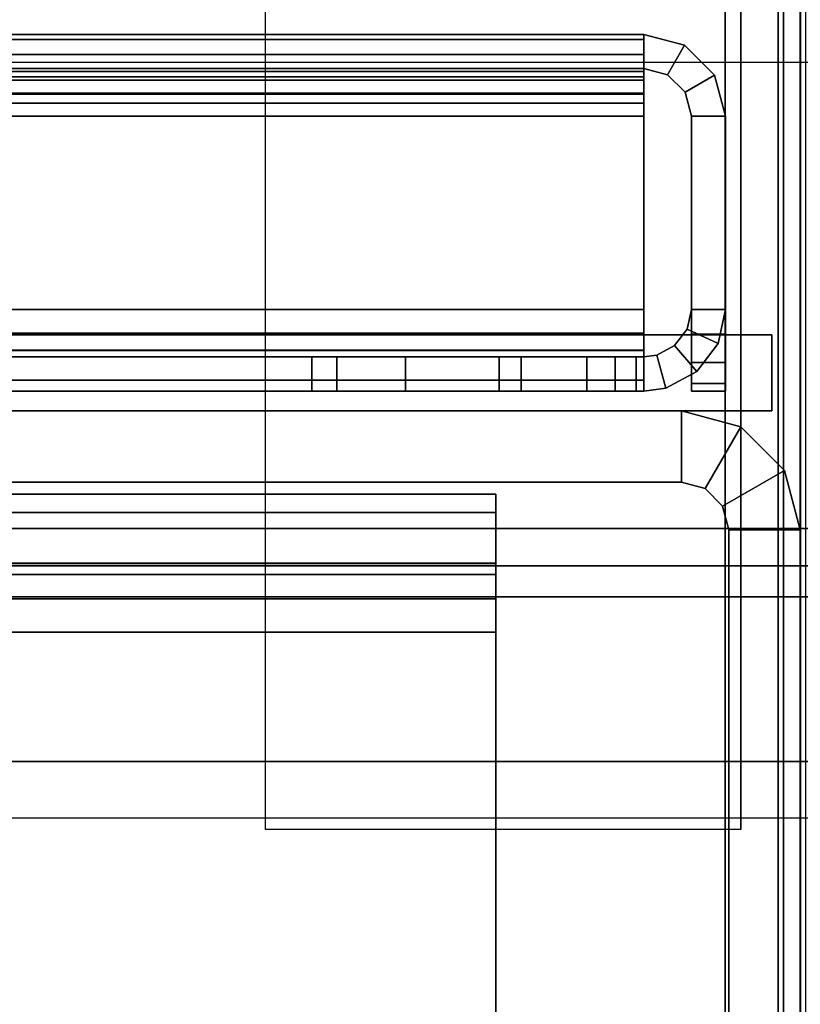
# Model space of a CAD drawing. Units: inches. Extents: x -2 to 303, y -6 to 168.
# Drawn here: x 35 to 36, y 10 to 11 of the extents above; entities that cross this region are included whole.
import ezdxf

# ---------------------------------------------------------------- set-up
doc = ezdxf.new("R2010")
doc.units = ezdxf.units.IN
doc.header["$MEASUREMENT"] = 0
for name, color, linetype in [('ELEC', 1, 'Continuous'), ('FRAME', 7, 'Continuous'), ('FRAME-CONNECTOR', 7, 'Continuous'), ('FRAME-LIGHTSEAL', 7, 'Continuous'), ('TILE', 3, 'Continuous'), ('TILE-STEEL', 3, 'Continuous'), ('WKSURF', 6, 'Continuous'), ('WKSURF-EDGE', 6, 'Continuous'), ('WKSURF-SUPPORT', 6, 'Continuous'), ('WKSURF-TOP', 6, 'Continuous')]:
    doc.layers.add(name, color=color, linetype=linetype)

# ---------------------------------------------------------------- blocks, each defined once
blk = doc.blocks.new('MHQ110_4203_0T')
at = {"layer": 'FRAME', "extrusion": (0, 0, -1)}
blk.add_point((0, -8), dxfattribs=at)
at = {"layer": 'FRAME'}
for points in [[(0, -7.875, 27.88), (0.075, -7.875, 27.88), (0.075, -6.125, 27.88), (0, -6.125, 27.88)], [(0, -6.125, 5.72), (0, -7.875, 5.72), (0, -7.875, 27.88), (0, -6.125, 27.88)], [(0, -6.125, 5.72), (0.075, -6.125, 5.72), (0.075, -7.875, 5.72), (0, -7.875, 5.72)], [(0, -7.875, 27.88), (0.075, -7.875, 27.88), (0.075, -6.125, 27.88), (0, -6.125, 27.88)], [(0.075, -6.125, 5.72), (0.075, -7.875, 5.72), (0.075, -7.875, 27.88), (0.075, -6.125, 27.88)], [(23.68, -6.2325, 5.675), (23.68, -7.7675, 5.675), (0.32, -7.7675, 5.675), (0.32, -6.2325, 5.675)], [(0.32, -7.7675, 5.675), (0.32, -7.7675, 5.6), (0.32, -6.2325, 5.6), (0.32, -6.2325, 5.675)], [(0.32, -6.2325, 5.6), (23.68, -6.2325, 5.6), (23.68, -7.7675, 5.6), (0.32, -7.7675, 5.6)], [(0.32, -6.2325, 6.901), (0.32, -7.7675, 6.901), (23.68, -7.7675, 6.901), (23.68, -6.2325, 6.901)], [(0.32, -6.2325, 6.901), (0.32, -6.2325, 6.976), (0.32, -7.7675, 6.976), (0.32, -7.7675, 6.901)], [(0.32, -7.7675, 6.976), (23.68, -7.7675, 6.976), (23.68, -6.2325, 6.976), (0.32, -6.2325, 6.976)], [(0.32, -6.2325, 27.925), (0.32, -7.7675, 27.925), (23.68, -7.7675, 27.925), (23.68, -6.2325, 27.925)], [(0.32, -6.2325, 27.925), (0.32, -6.2325, 28), (0.32, -7.7675, 28), (0.32, -7.7675, 27.925)], [(0.32, -7.7675, 28), (23.68, -7.7675, 28), (23.68, -6.2325, 28), (0.32, -6.2325, 28)], [(23.68, -6.2325, 26.699), (23.68, -7.7675, 26.699), (0.32, -7.7675, 26.699), (0.32, -6.2325, 26.699)], [(0.32, -7.7675, 26.699), (0.32, -7.7675, 26.624), (0.32, -6.2325, 26.624), (0.32, -6.2325, 26.699)], [(0.32, -6.2325, 26.624), (23.68, -6.2325, 26.624), (23.68, -7.7675, 26.624), (0.32, -7.7675, 26.624)], [(0.32, -6.2325, 6.976), (0.32, -6.2325, 6.901), (0.32, -7.7675, 6.901), (0.32, -7.7675, 6.976)], [(0.32, -6.2325, 5.675), (0.32, -6.2325, 5.6), (0.32, -7.7675, 5.6), (0.32, -7.7675, 5.675)], [(0.32, -7.7675, 26.624), (0.32, -7.7675, 26.699), (0.32, -6.2325, 26.699), (0.32, -6.2325, 26.624)], [(0.32, -7.7675, 27.925), (0.32, -7.7675, 28), (0.32, -6.2325, 28), (0.32, -6.2325, 27.925)], [(0.32, -7.7675, 5.675), (23.68, -7.7675, 5.675), (23.68, -7.8025, 5.6844), (0.32, -7.8025, 5.6844)], [(23.68, -7.7675, 5.6), (0.32, -7.7675, 5.6), (0.32, -7.84, 5.6194), (23.68, -7.84, 5.6194)], [(0.32, -7.8025, 5.6844), (0.32, -7.84, 5.6194), (0.32, -7.7675, 5.6), (0.32, -7.7675, 5.675)], [(0.32, -7.8025, 6.8916), (23.68, -7.8025, 6.8916), (23.68, -7.7675, 6.901), (0.32, -7.7675, 6.901)], [(23.68, -7.84, 6.9566), (0.32, -7.84, 6.9566), (0.32, -7.7675, 6.976), (23.68, -7.7675, 6.976)], [(0.32, -7.7675, 6.901), (0.32, -7.7675, 6.976), (0.32, -7.84, 6.9566), (0.32, -7.8025, 6.8916)], [(0.32, -7.8025, 27.9156), (23.68, -7.8025, 27.9156), (23.68, -7.7675, 27.925), (0.32, -7.7675, 27.925)], [(23.68, -7.84, 27.9806), (0.32, -7.84, 27.9806), (0.32, -7.7675, 28), (23.68, -7.7675, 28)], [(0.32, -7.7675, 27.925), (0.32, -7.7675, 28), (0.32, -7.84, 27.9806), (0.32, -7.8025, 27.9156)], [(0.32, -7.7675, 26.699), (23.68, -7.7675, 26.699), (23.68, -7.8025, 26.7084), (0.32, -7.8025, 26.7084)], [(23.68, -7.7675, 26.624), (0.32, -7.7675, 26.624), (0.32, -7.84, 26.6434), (23.68, -7.84, 26.6434)], [(0.32, -7.8025, 26.7084), (0.32, -7.84, 26.6434), (0.32, -7.7675, 26.624), (0.32, -7.7675, 26.699)], [(0.32, -7.84, 5.6194), (0.32, -7.8025, 5.6844), (0.32, -7.7675, 5.675), (0.32, -7.7675, 5.6)], [(0.32, -7.7675, 6.976), (0.32, -7.7675, 6.901), (0.32, -7.8025, 6.8916), (0.32, -7.84, 6.9566)], [(0.32, -7.7675, 28), (0.32, -7.7675, 27.925), (0.32, -7.8025, 27.9156), (0.32, -7.84, 27.9806)], [(0.32, -7.84, 26.6434), (0.32, -7.8025, 26.7084), (0.32, -7.7675, 26.699), (0.32, -7.7675, 26.624)], [(0.32, -7.8025, 5.6844), (23.68, -7.8025, 5.6844), (23.68, -7.8281, 5.71), (0.32, -7.8281, 5.71)], [(0.32, -7.8281, 5.71), (0.32, -7.8931, 5.6725), (0.32, -7.84, 5.6194), (0.32, -7.8025, 5.6844)], [(0.32, -7.8281, 6.866), (23.68, -7.8281, 6.866), (23.68, -7.8025, 6.8916), (0.32, -7.8025, 6.8916)], [(0.32, -7.8025, 6.8916), (0.32, -7.84, 6.9566), (0.32, -7.8931, 6.9035), (0.32, -7.8281, 6.866)], [(0.32, -7.8281, 27.89), (23.68, -7.8281, 27.89), (23.68, -7.8025, 27.9156), (0.32, -7.8025, 27.9156)], [(0.32, -7.8025, 27.9156), (0.32, -7.84, 27.9806), (0.32, -7.8931, 27.9275), (0.32, -7.8281, 27.89)], [(0.32, -7.8025, 26.7084), (23.68, -7.8025, 26.7084), (23.68, -7.8281, 26.734), (0.32, -7.8281, 26.734)], [(0.32, -7.8281, 26.734), (0.32, -7.8931, 26.6965), (0.32, -7.84, 26.6434), (0.32, -7.8025, 26.7084)], [(0.32, -7.8931, 5.6725), (0.32, -7.8281, 5.71), (0.32, -7.8025, 5.6844), (0.32, -7.84, 5.6194)], [(0.32, -7.84, 6.9566), (0.32, -7.8025, 6.8916), (0.32, -7.8281, 6.866), (0.32, -7.8931, 6.9035)], [(0.32, -7.84, 27.9806), (0.32, -7.8025, 27.9156), (0.32, -7.8281, 27.89), (0.32, -7.8931, 27.9275)], [(0.32, -7.8931, 26.6965), (0.32, -7.8281, 26.734), (0.32, -7.8025, 26.7084), (0.32, -7.84, 26.6434)], [(0.32, -7.8281, 5.71), (23.68, -7.8281, 5.71), (23.68, -7.8375, 5.745), (0.32, -7.8375, 5.745)], [(0.32, -7.8375, 5.745), (0.32, -7.9125, 5.745), (0.32, -7.8931, 5.6725), (0.32, -7.8281, 5.71)], [(0.32, -7.8375, 6.831), (23.68, -7.8375, 6.831), (23.68, -7.8281, 6.866), (0.32, -7.8281, 6.866)], [(0.32, -7.8281, 6.866), (0.32, -7.8931, 6.9035), (0.32, -7.9125, 6.831), (0.32, -7.8375, 6.831)], [(0.32, -7.8375, 27.855), (23.68, -7.8375, 27.855), (23.68, -7.8281, 27.89), (0.32, -7.8281, 27.89)], [(0.32, -7.8281, 27.89), (0.32, -7.8931, 27.9275), (0.32, -7.9125, 27.855), (0.32, -7.8375, 27.855)], [(0.32, -7.8281, 26.734), (23.68, -7.8281, 26.734), (23.68, -7.8375, 26.769), (0.32, -7.8375, 26.769)], [(0.32, -7.8375, 26.769), (0.32, -7.9125, 26.769), (0.32, -7.8931, 26.6965), (0.32, -7.8281, 26.734)], [(0.32, -7.9125, 5.745), (0.32, -7.8375, 5.745), (0.32, -7.8281, 5.71), (0.32, -7.8931, 5.6725)], [(0.32, -7.8931, 6.9035), (0.32, -7.8281, 6.866), (0.32, -7.8375, 6.831), (0.32, -7.9125, 6.831)], [(0.32, -7.8931, 27.9275), (0.32, -7.8281, 27.89), (0.32, -7.8375, 27.855), (0.32, -7.9125, 27.855)], [(0.32, -7.9125, 26.769), (0.32, -7.8375, 26.769), (0.32, -7.8281, 26.734), (0.32, -7.8931, 26.6965)], [(23.68, -7.8375, 5.745), (23.68, -7.8375, 6.831), (0.32, -7.8375, 6.831), (0.32, -7.8375, 5.745)], [(0.32, -7.9125, 5.745), (0.32, -7.8375, 5.745), (0.32, -7.8375, 6.831), (0.32, -7.9125, 6.831)], [(0.32, -7.8375, 27.855), (0.32, -7.8375, 26.769), (23.68, -7.8375, 26.769), (23.68, -7.8375, 27.855)], [(0.32, -7.9125, 26.769), (0.32, -7.8375, 26.769), (0.32, -7.8375, 27.855), (0.32, -7.9125, 27.855)], [(0.32, -7.8375, 5.745), (0.32, -7.9125, 5.745), (0.32, -7.9125, 6.831), (0.32, -7.8375, 6.831)], [(0.32, -7.8375, 26.769), (0.32, -7.9125, 26.769), (0.32, -7.9125, 27.855), (0.32, -7.8375, 27.855)], [(23.68, -7.84, 5.6194), (0.32, -7.84, 5.6194), (0.32, -7.8931, 5.6725), (23.68, -7.8931, 5.6725)], [(23.68, -7.8931, 6.9035), (0.32, -7.8931, 6.9035), (0.32, -7.84, 6.9566), (23.68, -7.84, 6.9566)], [(23.68, -7.8931, 27.9275), (0.32, -7.8931, 27.9275), (0.32, -7.84, 27.9806), (23.68, -7.84, 27.9806)], [(23.68, -7.84, 26.6434), (0.32, -7.84, 26.6434), (0.32, -7.8931, 26.6965), (23.68, -7.8931, 26.6965)], [(0, -7.875, 5.72), (0.075, -7.875, 5.72), (0.0817, -7.9, 5.72), (0.0167, -7.9375, 5.72)], [(0.0167, -7.9375, 27.88), (0.0167, -7.9375, 5.72), (0, -7.875, 5.72), (0, -7.875, 27.88)], [(0.0167, -7.9375, 27.88), (0.0817, -7.9, 27.88), (0.075, -7.875, 27.88), (0, -7.875, 27.88)], [(0.0167, -7.9375, 27.88), (0.0817, -7.9, 27.88), (0.075, -7.875, 27.88), (0, -7.875, 27.88)], [(0.0817, -7.9, 27.88), (0.0817, -7.9, 5.72), (0.075, -7.875, 5.72), (0.075, -7.875, 27.88)], [(23.68, -7.8931, 5.6725), (0.32, -7.8931, 5.6725), (0.32, -7.9125, 5.745), (23.68, -7.9125, 5.745)], [(23.68, -7.9125, 6.831), (0.32, -7.9125, 6.831), (0.32, -7.8931, 6.9035), (23.68, -7.8931, 6.9035)], [(23.68, -7.9125, 27.855), (0.32, -7.9125, 27.855), (0.32, -7.8931, 27.9275), (23.68, -7.8931, 27.9275)], [(23.68, -7.8931, 26.6965), (0.32, -7.8931, 26.6965), (0.32, -7.9125, 26.769), (23.68, -7.9125, 26.769)], [(0.0167, -7.9375, 5.72), (0.0817, -7.9, 5.72), (0.1, -7.9183, 5.72), (0.0625, -7.9833, 5.72)], [(0.0167, -7.9375, 27.88), (0.0625, -7.9833, 27.88), (0.1, -7.9183, 27.88), (0.0817, -7.9, 27.88)], [(0.0625, -7.9833, 27.88), (0.1, -7.9183, 27.88), (0.0817, -7.9, 27.88), (0.0167, -7.9375, 27.88)], [(0.1, -7.9183, 27.88), (0.1, -7.9183, 5.72), (0.0817, -7.9, 5.72), (0.0817, -7.9, 27.88)], [(0.0625, -7.9833, 5.72), (0.1, -7.9183, 5.72), (0.125, -7.925, 5.72), (0.125, -8, 5.72)], [(0.0625, -7.9833, 27.88), (0.125, -8, 27.88), (0.125, -7.925, 27.88), (0.1, -7.9183, 27.88)], [(0.125, -8, 27.88), (0.125, -7.925, 27.88), (0.1, -7.9183, 27.88), (0.0625, -7.9833, 27.88)], [(0.125, -7.925, 27.88), (0.125, -7.925, 5.72), (0.1, -7.9183, 5.72), (0.1, -7.9183, 27.88)], [(0.32, -7.9125, 6.831), (0.32, -7.9125, 5.745), (23.68, -7.9125, 5.745), (23.68, -7.9125, 6.831)], [(23.68, -7.9125, 26.769), (23.68, -7.9125, 27.855), (0.32, -7.9125, 27.855), (0.32, -7.9125, 26.769)], [(1.5, -7.925, 27.88), (1.5, -8, 27.88), (0.125, -8, 27.88), (0.125, -7.925, 27.88)], [(0.125, -7.925, 5.72), (1.4998, -7.925, 5.72), (1.5, -7.925, 27.88), (0.125, -7.925, 27.88)], [(0.125, -8, 5.72), (0.125, -7.925, 5.72), (1.4998, -7.925, 5.72), (1.4998, -8, 5.72)], [(1.4998, -8, 27.88), (1.4998, -7.925, 27.88), (0.125, -7.925, 27.88), (0.125, -8, 27.88)], [(0.0625, -7.9833, 27.88), (0.0625, -7.9833, 5.72), (0.0167, -7.9375, 5.72), (0.0167, -7.9375, 27.88)], [(0.125, -8, 27.88), (0.125, -8, 5.72), (0.0625, -7.9833, 5.72), (0.0625, -7.9833, 27.88)], [(1.4998, -8, 5.72), (1.5, -8, 27.88), (0.125, -8, 27.88), (0.125, -8, 5.72)]]:
    blk.add_3dface(points, dxfattribs=at)
at = {"layer": 'FRAME-LIGHTSEAL'}
for points in [[(24.4663, -8, 5.5), (24.4663, -8), (0.03, -8), (0.03, -8, 5.5)], [(0.03, -8, 5.5), (0.03, -8), (0.03, -8.08), (0.03, -8.08, 5.5)], [(0.03, -8, 5.5), (0.03, -8.08, 5.5), (24.4663, -8.08, 5.5), (24.4663, -8, 5.5)], [(24.4663, -8), (24.4663, -8.08), (0.03, -8.08), (0.03, -8)], [(0.03, -8.08), (24.4663, -8.08), (24.4663, -8.08, 5.5), (0.03, -8.08, 5.5)]]:
    blk.add_3dface(points, dxfattribs=at)
blk = doc.blocks.new('MHQ415_T1203KBR_0T')
at = {"layer": 'WKSURF-EDGE'}
for points in [[(0, 2.927, 41.9213), (0, -9.823, 41.9213), (0, -9.7999, 41.9769), (0, 2.9039, 41.9769)], [(0, -9.823, 41.6063), (0, 2.927, 41.6063), (0, 2.927, 41.9213), (0, -9.823, 41.9213)], [(0, 2.9039, 41.5506), (0, -9.7999, 41.5506), (0, -9.823, 41.6063), (0, 2.927, 41.6063)], [(0, -9.7999, 41.9769), (0, 2.9039, 41.9769), (0, 2.8483, 42), (0, -9.7443, 42)], [(0, -9.7443, 41.5276), (0, 2.8483, 41.5276), (0, 2.9039, 41.5506), (0, -9.7999, 41.5506)], [(0, 0.799, 41.5276), (0, 0.799, 41.1339), (0, -8.445, 41.1339), (0, -8.445, 41.5276)], [(0, -8.445, 41.1339), (0, -8.422, 41.0782), (0, 0.776, 41.0782), (0, 0.799, 41.1339)], [(0, 0.776, 41.0782), (0, 0.7203, 41.0551), (0, -8.3663, 41.0551), (0, -8.422, 41.0782)]]:
    blk.add_3dface(points, dxfattribs=at)
at = {"layer": 'WKSURF-TOP'}
for points in [[(0, -9.7443, 42), (0, 2.8483, 42), (34.7233, 2.8483, 42), (22.6446, -9.7443, 42)], [(24.0225, -8.3663, 41.0551), (33.2666, 0.7203, 41.0551), (0, 0.7203, 41.0551), (0, -8.3663, 41.0551)], [(0, -8.3663, 41.0551), (24.0225, -8.3663, 41.0551), (24.0225, -8.422, 41.0782), (0, -8.422, 41.0782)]]:
    blk.add_3dface(points, dxfattribs=at)
blk = doc.blocks.new('MHQ125_MN_0T')
at = {"layer": 'FRAME'}
blk.add_point((0, -8), dxfattribs=at)
at = {"layer": 'FRAME-CONNECTOR'}
for points in [[(2.7165, -0.163, 0.3881), (2.7165, -7.837, 0.3881), (-2.7165, -7.837, 0.3881), (-2.7165, -0.163, 0.3881)], [(-2.7165, -7.837, 0.5078), (2.7165, -7.837, 0.5078), (2.7165, -0.163, 0.5078), (-2.7165, -0.163, 0.5078)], [(2.9528, -0.3686, 5.6), (-2.9528, -0.3686, 5.6), (-2.9528, -7.6314, 5.6), (2.9528, -7.6314, 5.6)], [(2.9528, -0.4277, 5.48), (2.9528, -7.5723, 5.48), (-2.9528, -7.5723, 5.48), (-2.9578, -0.4277, 5.48)], [(2.9528, -7.6314, 5.6), (-2.9528, -7.6314, 5.6), (-2.9528, -7.8046, 5.5282), (2.9528, -7.8046, 5.5282)], [(2.9528, -7.8764, 5.355), (2.9528, -7.8046, 5.5282), (-2.9528, -7.8046, 5.5282), (-2.9528, -7.8764, 5.355)], [(2.6772, -7.8764, 0.3881), (-2.6772, -7.8764, 0.3881), (-2.7165, -7.837, 0.3881), (2.7165, -7.837, 0.3881)], [(-2.7165, -7.837, 0.5078), (-2.6772, -7.8764, 0.5078), (2.6772, -7.8764, 0.5078), (2.7165, -7.837, 0.5078)], [(-2.9578, -7.8764, 5.2959), (-2.7165, -7.8764, 0.5078), (2.7165, -7.8764, 0.5078), (2.9578, -7.8764, 5.2959)], [(2.9528, -7.8764, 5.355), (-2.9528, -7.8764, 5.355), (-2.9528, -7.8764, 5.2959), (2.9578, -7.8764, 5.2959)], [(2.6772, -7.8764, 0.3881), (2.6772, -7.8764, 0.5078), (-2.6772, -7.8764, 0.5078), (-2.6772, -7.8764, 0.3881)]]:
    blk.add_3dface(points, dxfattribs=at)
blk = doc.blocks.new('MHQ410_42S30NC3NH_0T')
at = {"layer": 'WKSURF-EDGE'}
for points in [[(2.085, 0.079, 29.06), (32.4676, 0.079, 29.06), (32.4676, 0.0234, 29.0369), (2.085, 0.0234, 29.0369)], [(2.085, 0.079, 28), (32.4676, 0.079, 28), (32.4676, 0.0234, 28.0231), (2.085, 0.0234, 28.0231)], [(2.085, 0.0234, 29.0369), (32.4676, 0.0234, 29.0369), (32.4676, 0.0003, 28.9813), (2.085, 0.0003, 28.9813)], [(2.085, 0.0234, 28.0231), (32.4676, 0.0234, 28.0231), (32.4676, 0.0003, 28.0787), (2.085, 0.0003, 28.0787)], [(2.085, 0.0003, 28.9813), (2.085, 0.0003, 28.0787), (32.4676, 0.0003, 28.0787), (32.4676, 0.0003, 28.9813)]]:
    blk.add_3dface(points, dxfattribs=at)
at = {"layer": 'WKSURF-TOP'}
for points in [[(2.085, 30.4616, 29.06), (2.085, 0.079, 29.06), (32.4676, 0.079, 29.06), (32.4676, 30.4616, 29.06)], [(32.4676, 30.4616, 28), (32.4676, 0.079, 28), (2.085, 0.079, 28), (2.085, 30.4616, 28)]]:
    blk.add_3dface(points, dxfattribs=at)
blk = doc.blocks.new('VFT290_24L_0T')
at = {"layer": 'WKSURF'}
blk.add_point((0, 0), dxfattribs=at)
at = {"layer": 'WKSURF-SUPPORT'}
blk.add_3dface([(0.5625, 0.44, -9.1875), (0.5625, -0.435, -9.1875), (0.0625, -0.435, -9.1875), (0.0625, 0.44, -9.1875)], dxfattribs=at)
for points, invisible_edges in [([(0.0625, -0.435, -1.1875), (0.0625, 0.44, -1.1875), (0.0625, 0.44, -9.1875), (0.0625, -0.435, -2.1875)], 4), ([(0.0625, -0.56, -4.6975), (0.0625, -0.435, -2.1875), (0.0625, 0.44, -9.1875), (0.0625, -0.56, -5.1775)], 7), ([(0.0625, -0.56, -6.6775), (0.0625, -0.56, -7.6975), (0.0625, -0.56, -8.1775), (0.0625, 0.44, -9.1875)], 13), ([(0.0625, 0.44, -9.1875), (0.0625, -0.435, -9.1875), (0.0625, -0.56, -8.1775), (0.0625, 0.44, -9.1875)], 6), ([(0.0625, -0.56, -5.1775), (0.0625, -0.56, -6.1975), (0.0625, -0.56, -6.6775), (0.0625, 0.44, -9.1875)], 13)]:
    blk.add_3dface(points, dxfattribs=dict(at, invisible_edges=invisible_edges))
blk = doc.blocks.new('VFT290_24R_0T')
at = {"layer": 'WKSURF'}
blk.add_point((0, 0), dxfattribs=at)
blk = doc.blocks.new('MHQ790_CO_0T')
at = {"layer": 'ELEC'}
blk.add_point((0, -8), dxfattribs=at)
blk = doc.blocks.new('MHQ791_CO_0T')
at = {"layer": 'ELEC'}
blk.add_point((0, -8), dxfattribs=at)
blk = doc.blocks.new('MHQ310_4203WSM_0T')
at = {"layer": 'TILE'}
blk.add_point((0, 0), dxfattribs=at)
at = {"layer": 'TILE-STEEL'}
for points in [[(0.1146, -0.1068, 16.9685), (0.1146, -0.0209, 16.9685), (0.0787, -0.0209, 16.9685), (0.0787, -0.1068, 16.9685)], [(0.0787, -0.0209, 3.0261), (0.1146, -0.0209, 3.0261), (0.1146, -0.1068, 3.0261), (0.0787, -0.1068, 3.0261)], [(0.1146, -0.0289, 19.6794), (0.0787, -0.0289, 19.6794), (0.0787, -0.0209, 19.6494), (0.1146, -0.0209, 19.6494)], [(0.0787, -0.0209, 19.6494), (0.1146, -0.0209, 19.6494), (0.1146, -0.0209, 16.9685), (0.0787, -0.0209, 16.9685)], [(0.1146, -0.0209, 0.5711), (0.0787, -0.0209, 0.5711), (0.0787, -0.0209, 3.0261), (0.1146, -0.0209, 3.0261)], [(0.0787, -0.0809, 19.7094), (0.0787, -0.0209, 19.6494), (0.0787, -0.0209, 16.9685), (0.0787, -0.1068, 16.9685)], [(0.0787, -0.0509, 19.7014), (0.0787, -0.0289, 19.6794), (0.0787, -0.0209, 19.6494), (0.0787, -0.0809, 19.7094)], [(0.0787, -0.0809, 0.5111), (0.0787, -0.0209, 0.5711), (0.0787, -0.0209, 3.0261), (0.0787, -0.1068, 3.0261)], [(0.0787, -0.0209, 0.5711), (0.1146, -0.0209, 0.5711), (0.1146, -0.0289, 0.5411), (0.0787, -0.0289, 0.5411)], [(0.0787, -0.0209, 0.5711), (0.0787, -0.0289, 0.5411), (0.0787, -0.0509, 0.5191), (0.0787, -0.0809, 0.5111)], [(0.1146, -0.0509, 19.7014), (0.0787, -0.0509, 19.7014), (0.0787, -0.0289, 19.6794), (0.1146, -0.0289, 19.6794)], [(0.0787, -0.0289, 0.5411), (0.1146, -0.0289, 0.5411), (0.1146, -0.0509, 0.5191), (0.0787, -0.0509, 0.5191)], [(0.1511, -0.0587, 16.9685), (0.1414, -0.0241, 16.9685), (0.1089, -0.0414, 16.9685), (0.1322, -0.0688, 16.9685)], [(0.1511, -0.0587, 3.0261), (0.1414, -0.0241, 3.0261), (0.1089, -0.0414, 3.0261), (0.1322, -0.0688, 3.0261)], [(0.1089, -0.0414, 16.9685), (0.1089, -0.0414, 3.0261), (0.1414, -0.0241, 3.0261), (0.1414, -0.0241, 16.9685)], [(0.1146, -0.0809, 19.7094), (0.1146, -0.0209, 19.6494), (0.1146, -0.0209, 16.9685), (0.1146, -0.1068, 16.9685)], [(0.1146, -0.0509, 19.7014), (0.1146, -0.0289, 19.6794), (0.1146, -0.0209, 19.6494), (0.1146, -0.0809, 19.7094)], [(0.1146, -0.0809, 0.5111), (0.1146, -0.0209, 0.5711), (0.1146, -0.0209, 3.0261), (0.1146, -0.1068, 3.0261)], [(0.1146, -0.0209, 0.5711), (0.1146, -0.0289, 0.5411), (0.1146, -0.0509, 0.5191), (0.1146, -0.0809, 0.5111)], [(0.1414, -0.0241, 16.9685), (0.1646, -0.0209, 16.9685), (0.1646, -0.0568, 16.9685), (0.1511, -0.0587, 16.9685)], [(0.1646, -0.0209, 3.0261), (0.1414, -0.0241, 3.0261), (0.1511, -0.0587, 3.0261), (0.1646, -0.0568, 3.0261)], [(0.1414, -0.0241, 16.9685), (0.1646, -0.0209, 16.9685), (0.1646, -0.0209, 3.0261), (0.1414, -0.0241, 3.0261)], [(0.1646, -0.0324, 19.6815), (0.1646, -0.0635, 19.6635), (0.1646, -0.0568, 19.6385), (0.1646, -0.0209, 19.6385)], [(0.1646, -0.0568, 19.3174), (0.1646, -0.0209, 19.3174), (0.1727, -0.0209, 19.2874), (0.1727, -0.0568, 19.2874)], [(0.1646, -0.0324, 19.6815), (24.048, -0.0324, 19.6815), (24.048, -0.0209, 19.6385), (0.1646, -0.0209, 19.6385)], [(0.1646, -0.0209, 19.6385), (0.1646, -0.0568, 19.6385), (0.1646, -0.0568, 19.3174), (0.1646, -0.0209, 19.3174)], [(24.048, -0.0209, 19.6385), (24.048, -0.0209, 19.3174), (0.1646, -0.0209, 19.3174), (0.1646, -0.0209, 19.6385)], [(0.1646, -0.0209, 19.3174), (24.048, -0.0209, 19.3174), (24.0399, -0.0209, 19.2874), (0.1727, -0.0209, 19.2874)], [(0.1646, -0.0324, 0.539), (0.1646, -0.0635, 0.557), (0.1646, -0.0568, 0.582), (0.1646, -0.0209, 0.582)], [(0.1646, -0.0568, 0.7885), (0.1646, -0.0209, 0.7885), (0.1727, -0.0209, 0.8185), (0.1727, -0.0568, 0.8185)], [(0.1646, -0.0324, 0.539), (24.048, -0.0324, 0.539), (24.048, -0.0209, 0.582), (0.1646, -0.0209, 0.582)], [(0.1646, -0.0209, 0.7885), (0.1646, -0.0568, 0.7885), (0.1646, -0.0568, 0.582), (0.1646, -0.0209, 0.582)], [(0.1646, -0.0209, 0.582), (0.1646, -0.0209, 0.7885), (24.048, -0.0209, 0.7885), (24.048, -0.0209, 0.582)], [(0.1646, -0.0209, 0.7885), (24.048, -0.0209, 0.7885), (24.0399, -0.0209, 0.8185), (0.1727, -0.0209, 0.8185)], [(0.1646, -0.0209, 16.9685), (0.1646, -0.0568, 16.9685), (0.3169, -0.0568, 16.9685), (0.3169, -0.0209, 16.9685)], [(0.1646, -0.0209, 3.0261), (0.1646, -0.0568, 3.0261), (0.3169, -0.0568, 3.0261), (0.3169, -0.0209, 3.0261)], [(0.1646, -0.0209, 16.9685), (0.2937, -0.0209, 8.1535), (0.2937, -0.0209, 6.1635), (0.1646, -0.0209, 3.0261)], [(0.2937, -0.0209, 6.1635), (0.5137, -0.0209, 6.1635), (0.3169, -0.0209, 3.0261), (0.1646, -0.0209, 3.0261)], [(0.2937, -0.0209, 8.1535), (0.5137, -0.0209, 8.1535), (0.3169, -0.0209, 16.9685), (0.1646, -0.0209, 16.9685)], [(0.1727, -0.0568, 19.2874), (0.1727, -0.0209, 19.2874), (0.1946, -0.0209, 19.2654), (0.1946, -0.0568, 19.2654)], [(0.1727, -0.0209, 19.2874), (24.0399, -0.0209, 19.2874), (24.018, -0.0209, 19.2654), (0.1946, -0.0209, 19.2654)], [(0.1727, -0.0568, 0.8185), (0.1727, -0.0209, 0.8185), (0.1946, -0.0209, 0.8404), (0.1946, -0.0568, 0.8404)], [(0.1727, -0.0209, 0.8185), (24.0399, -0.0209, 0.8185), (24.018, -0.0209, 0.8404), (0.1946, -0.0209, 0.8404)], [(0.1946, -0.0568, 19.2654), (0.1946, -0.0209, 19.2654), (0.2246, -0.0209, 19.2574), (0.2246, -0.0568, 19.2574)], [(0.1946, -0.0209, 19.2654), (24.018, -0.0209, 19.2654), (23.988, -0.0209, 19.2574), (0.2246, -0.0209, 19.2574)], [(0.1946, -0.0568, 0.8404), (0.1946, -0.0209, 0.8404), (0.2246, -0.0209, 0.8485), (0.2246, -0.0568, 0.8485)], [(0.1946, -0.0209, 0.8404), (24.018, -0.0209, 0.8404), (23.988, -0.0209, 0.8485), (0.2246, -0.0209, 0.8485)], [(1.1643, -0.0568, 19.2574), (1.1643, -0.0209, 19.2574), (0.2246, -0.0209, 19.2574), (0.2246, -0.0568, 19.2574)], [(0.2246, -0.0568, 0.8485), (0.2246, -0.0209, 0.8485), (1.5556, -0.0209, 0.8843), (1.5556, -0.0568, 0.8843)], [(0.5137, -0.0568, 6.1635), (0.2937, -0.0568, 6.1635), (0.2937, -0.0209, 6.1635), (0.5137, -0.0209, 6.1635)], [(0.2937, -0.0209, 6.1635), (0.2937, -0.0568, 6.1635), (0.2937, -0.0568, 8.1535), (0.2937, -0.0209, 8.1535)], [(0.2937, -0.0209, 8.1535), (0.2937, -0.0568, 8.1535), (0.5137, -0.0568, 8.1535), (0.5137, -0.0209, 8.1535)], [(0.4153, -0.0209, 3.0524), (0.4153, -0.0568, 3.0524), (0.3169, -0.0568, 3.0261), (0.3169, -0.0209, 3.0261)], [(0.3169, -0.0209, 16.9685), (0.3169, -0.0568, 16.9685), (0.4153, -0.0568, 16.9421), (0.4153, -0.0209, 16.9421)], [(0.5137, -0.0209, 6.1635), (0.5137, -0.0209, 3.2229), (0.3169, -0.0209, 3.0261), (0.5137, -0.0209, 6.1635)], [(0.5137, -0.0209, 3.2229), (0.4874, -0.0209, 3.1245), (0.4153, -0.0209, 3.0524), (0.3169, -0.0209, 3.0261)], [(0.4153, -0.0209, 16.9421), (0.4874, -0.0209, 16.8701), (0.5137, -0.0209, 16.7717), (0.3169, -0.0209, 16.9685)], [(0.3169, -0.0209, 16.9685), (0.5137, -0.0209, 8.1535), (0.5137, -0.0209, 16.7717), (0.3169, -0.0209, 16.9685)], [(0.4874, -0.0209, 3.1245), (0.4874, -0.0568, 3.1245), (0.4153, -0.0568, 3.0524), (0.4153, -0.0209, 3.0524)], [(0.4153, -0.0209, 16.9421), (0.4153, -0.0568, 16.9421), (0.4874, -0.0568, 16.8701), (0.4874, -0.0209, 16.8701)], [(0.5137, -0.0209, 3.2229), (0.5137, -0.0568, 3.2229), (0.4874, -0.0568, 3.1245), (0.4874, -0.0209, 3.1245)], [(0.4874, -0.0209, 16.8701), (0.4874, -0.0568, 16.8701), (0.5137, -0.0568, 16.7717), (0.5137, -0.0209, 16.7717)], [(0.5137, -0.0209, 3.2229), (0.5137, -0.0568, 3.2229), (0.5137, -0.0568, 6.1635), (0.5137, -0.0209, 6.1635)], [(0.5137, -0.0209, 8.1535), (0.5137, -0.0568, 8.1535), (0.5137, -0.0568, 16.7717), (0.5137, -0.0209, 16.7717)], [(0.1646, -0.0639, 19.7129), (0.1646, -0.0818, 19.6818), (0.1646, -0.0635, 19.6635), (0.1646, -0.0324, 19.6815)], [(0.1646, -0.0639, 19.7129), (24.048, -0.0639, 19.7129), (24.048, -0.0324, 19.6815), (0.1646, -0.0324, 19.6815)], [(0.1646, -0.0639, 0.5076), (0.1646, -0.0818, 0.5387), (0.1646, -0.0635, 0.557), (0.1646, -0.0324, 0.539)], [(0.1646, -0.0639, 0.5076), (24.048, -0.0639, 0.5076), (24.048, -0.0324, 0.539), (0.1646, -0.0324, 0.539)], [(0.1146, -0.0809, 19.7094), (0.0787, -0.0809, 19.7094), (0.0787, -0.0509, 19.7014), (0.1146, -0.0509, 19.7014)], [(0.0787, -0.0509, 0.5191), (0.1146, -0.0509, 0.5191), (0.1146, -0.0809, 0.5111), (0.0787, -0.0809, 0.5111)], [(0.1322, -0.0688, 16.9685), (0.1089, -0.0414, 16.9685), (0.0866, -0.0708, 16.9685), (0.1192, -0.0858, 16.9685)], [(0.1322, -0.0688, 3.0261), (0.1089, -0.0414, 3.0261), (0.0866, -0.0708, 3.0261), (0.1192, -0.0858, 3.0261)], [(0.0866, -0.0708, 16.9685), (0.0866, -0.0708, 3.0261), (0.1089, -0.0414, 3.0261), (0.1089, -0.0414, 16.9685)], [(0.1322, -0.0688, 3.0261), (0.1322, -0.0688, 16.9685), (0.1511, -0.0587, 16.9685), (0.1511, -0.0587, 3.0261)], [(0.1646, -0.0568, 3.0261), (0.1511, -0.0587, 3.0261), (0.1511, -0.0587, 16.9685), (0.1646, -0.0568, 16.9685)], [(24.048, -0.0635, 19.6635), (0.1646, -0.0635, 19.6635), (0.1646, -0.0568, 19.6385), (24.048, -0.0568, 19.6385)], [(24.048, -0.0568, 19.6385), (0.1646, -0.0568, 19.6385), (0.1646, -0.0568, 19.3174), (24.048, -0.0568, 19.3174)], [(24.048, -0.0568, 19.3174), (0.1646, -0.0568, 19.3174), (0.1727, -0.0568, 19.2874), (24.0399, -0.0568, 19.2874)], [(24.048, -0.0635, 0.557), (0.1646, -0.0635, 0.557), (0.1646, -0.0568, 0.582), (24.048, -0.0568, 0.582)], [(24.048, -0.0568, 0.7885), (0.1646, -0.0568, 0.7885), (0.1646, -0.0568, 0.582), (24.048, -0.0568, 0.582)], [(24.048, -0.0568, 0.7885), (0.1646, -0.0568, 0.7885), (0.1727, -0.0568, 0.8185), (24.0399, -0.0568, 0.8185)], [(0.1646, -0.0568, 16.9685), (0.2937, -0.0568, 8.1535), (0.2937, -0.0568, 6.1635), (0.1646, -0.0568, 3.0261)], [(0.2937, -0.0568, 6.1635), (0.5137, -0.0568, 6.1635), (0.3169, -0.0568, 3.0261), (0.1646, -0.0568, 3.0261)], [(0.2937, -0.0568, 8.1535), (0.5137, -0.0568, 8.1535), (0.3169, -0.0568, 16.9685), (0.1646, -0.0568, 16.9685)], [(24.0399, -0.0568, 19.2874), (0.1727, -0.0568, 19.2874), (0.1946, -0.0568, 19.2654), (24.018, -0.0568, 19.2654)], [(24.0399, -0.0568, 0.8185), (0.1727, -0.0568, 0.8185), (0.1946, -0.0568, 0.8404), (24.018, -0.0568, 0.8404)], [(24.018, -0.0568, 19.2654), (0.1946, -0.0568, 19.2654), (0.2246, -0.0568, 19.2574), (23.988, -0.0568, 19.2574)], [(24.018, -0.0568, 0.8404), (0.1946, -0.0568, 0.8404), (0.2246, -0.0568, 0.8485), (23.988, -0.0568, 0.8485)], [(0.5137, -0.0568, 6.1635), (0.5137, -0.0568, 3.2229), (0.3169, -0.0568, 3.0261), (0.5137, -0.0568, 6.1635)], [(0.5137, -0.0568, 3.2229), (0.4874, -0.0568, 3.1245), (0.4153, -0.0568, 3.0524), (0.3169, -0.0568, 3.0261)], [(0.4153, -0.0568, 16.9421), (0.4874, -0.0568, 16.8701), (0.5137, -0.0568, 16.7717), (0.3169, -0.0568, 16.9685)], [(0.3169, -0.0568, 16.9685), (0.5137, -0.0568, 8.1535), (0.5137, -0.0568, 16.7717), (0.3169, -0.0568, 16.9685)], [(0.1192, -0.0858, 16.9685), (0.0866, -0.0708, 16.9685), (0.0787, -0.1068, 16.9685), (0.1146, -0.1068, 16.9685)], [(0.1192, -0.0858, 3.0261), (0.0866, -0.0708, 3.0261), (0.0787, -0.1068, 3.0261), (0.1146, -0.1068, 3.0261)], [(0.0787, -0.1068, 16.9685), (0.0787, -0.1068, 3.0261), (0.0866, -0.0708, 3.0261), (0.0866, -0.0708, 16.9685)], [(0.1192, -0.0858, 3.0261), (0.1192, -0.0858, 16.9685), (0.1322, -0.0688, 16.9685), (0.1322, -0.0688, 3.0261)], [(24.048, -0.0818, 19.6818), (0.1646, -0.0818, 19.6818), (0.1646, -0.0635, 19.6635), (24.048, -0.0635, 19.6635)], [(24.048, -0.0818, 0.5387), (0.1646, -0.0818, 0.5387), (0.1646, -0.0635, 0.557), (24.048, -0.0635, 0.557)], [(0.1646, -0.1068, 19.7244), (0.1646, -0.1068, 19.6885), (0.1646, -0.0818, 19.6818), (0.1646, -0.0639, 19.7129)], [(0.1646, -0.1068, 19.7244), (24.048, -0.1068, 19.7244), (24.048, -0.0639, 19.7129), (0.1646, -0.0639, 19.7129)], [(0.1646, -0.1068, 0.4961), (0.1646, -0.1068, 0.532), (0.1646, -0.0818, 0.5387), (0.1646, -0.0639, 0.5076)], [(0.1646, -0.1068, 0.4961), (24.048, -0.1068, 0.4961), (24.048, -0.0639, 0.5076), (0.1646, -0.0639, 0.5076)], [(0.1146, -0.0809, 19.7094), (0.0787, -0.0809, 19.7094), (0.0787, -0.31, 19.7094), (0.1146, -0.31, 19.7094)], [(0.0787, -0.31, 0.5111), (0.0787, -0.1068, 3.0261), (0.0787, -0.0809, 0.5111), (0.0787, -0.31, 0.5111)], [(0.0787, -0.1068, 16.9685), (0.0787, -0.31, 19.7094), (0.0787, -0.0809, 19.7094), (0.0787, -0.1068, 16.9685)], [(0.1146, -0.31, 0.5111), (0.1146, -0.1068, 3.0261), (0.1146, -0.0809, 0.5111), (0.1146, -0.31, 0.5111)], [(0.1146, -0.1068, 16.9685), (0.1146, -0.31, 19.7094), (0.1146, -0.0809, 19.7094), (0.1146, -0.1068, 16.9685)], [(24.048, -0.1068, 19.6885), (0.1646, -0.1068, 19.6885), (0.1646, -0.0818, 19.6818), (24.048, -0.0818, 19.6818)], [(24.048, -0.1068, 0.532), (0.1646, -0.1068, 0.532), (0.1646, -0.0818, 0.5387), (24.048, -0.0818, 0.5387)], [(0.1146, -0.1068, 3.0261), (0.1146, -0.1068, 16.9685), (0.1192, -0.0858, 16.9685), (0.1192, -0.0858, 3.0261)], [(0.0787, -0.31, 0.5111), (0.0787, -0.1068, 3.0261), (0.0787, -0.1068, 16.9685), (0.0787, -0.31, 19.7094)], [(0.1146, -0.31, 0.5111), (0.1146, -0.1068, 3.0261), (0.1146, -0.1068, 16.9685), (0.1146, -0.31, 19.7094)], [(24.048, -0.31, 19.6885), (24.048, -0.1068, 19.6885), (0.1646, -0.1068, 19.6885), (0.1646, -0.31, 19.6885)], [(24.048, -0.31, 19.7244), (24.048, -0.1068, 19.7244), (0.1646, -0.1068, 19.7244), (0.1646, -0.31, 19.7244)], [(0.1646, -0.1068, 19.7244), (0.1646, -0.1068, 19.6885), (0.1646, -0.31, 19.6885), (0.1646, -0.31, 19.7244)], [(0.1646, -0.31, 0.532), (0.1646, -0.1068, 0.532), (24.048, -0.1068, 0.532), (24.048, -0.31, 0.532)], [(0.1646, -0.31, 0.4961), (0.1646, -0.1068, 0.4961), (24.048, -0.1068, 0.4961), (24.048, -0.31, 0.4961)], [(0.1646, -0.31, 0.4961), (0.1646, -0.31, 0.532), (0.1646, -0.1068, 0.532), (0.1646, -0.1068, 0.4961)], [(0.0902, -0.353, 19.7094), (0.1213, -0.335, 19.7094), (0.1146, -0.31, 19.7094), (0.0787, -0.31, 19.7094)], [(0.0787, -0.31, 19.7094), (0.0787, -0.31, 0.5111), (0.0902, -0.353, 0.5111), (0.0902, -0.353, 19.7094)], [(0.1146, -0.31, 0.5111), (0.1146, -0.31, 19.7094), (0.1213, -0.335, 19.7094), (0.1213, -0.335, 0.5111)], [(0.1646, -0.3332, 19.7212), (0.1646, -0.31, 19.7244), (24.048, -0.31, 19.7244), (24.048, -0.3332, 19.7212)], [(0.1646, -0.3235, 19.6866), (0.1646, -0.31, 19.6885), (24.048, -0.31, 19.6885), (24.048, -0.3235, 19.6866)], [(0.1646, -0.3332, 19.7212), (0.1646, -0.31, 19.7244), (0.1646, -0.31, 19.6885), (0.1646, -0.3235, 19.6866)], [(24.048, -0.3332, 0.4993), (24.048, -0.31, 0.4961), (0.1646, -0.31, 0.4961), (0.1646, -0.3332, 0.4993)], [(24.048, -0.3235, 0.5338), (24.048, -0.31, 0.532), (0.1646, -0.31, 0.532), (0.1646, -0.3235, 0.5338)], [(0.1646, -0.3235, 0.5338), (0.1646, -0.31, 0.532), (0.1646, -0.31, 0.4961), (0.1646, -0.3332, 0.4993)], [(24.048, -0.3235, 19.6866), (0.1646, -0.3235, 19.6866), (0.1646, -0.334, 19.6824), (24.048, -0.334, 19.6824)], [(0.1646, -0.3512, 19.7139), (0.1646, -0.334, 19.6824), (0.1646, -0.3235, 19.6866), (0.1646, -0.3332, 19.7212)], [(24.048, -0.334, 0.5381), (0.1646, -0.334, 0.5381), (0.1646, -0.3235, 0.5338), (24.048, -0.3235, 0.5338)], [(0.1646, -0.3332, 0.4993), (0.1646, -0.3235, 0.5338), (0.1646, -0.334, 0.5381), (0.1646, -0.3512, 0.5066)], [(0.1217, -0.3844, 19.7094), (0.1396, -0.3533, 19.7094), (0.1213, -0.335, 19.7094), (0.0902, -0.353, 19.7094)], [(0.1213, -0.335, 0.5111), (0.1213, -0.335, 19.7094), (0.1396, -0.3533, 19.7094), (0.1396, -0.3533, 0.5111)], [(24.048, -0.3512, 19.7139), (24.048, -0.3332, 19.7212), (0.1646, -0.3332, 19.7212), (0.1646, -0.3512, 19.7139)], [(0.1646, -0.3512, 0.5066), (0.1646, -0.3332, 0.4993), (24.048, -0.3332, 0.4993), (24.048, -0.3512, 0.5066)], [(0.1646, -0.334, 19.6824), (24.048, -0.334, 19.6824), (24.048, -0.3478, 19.6712), (0.1646, -0.3478, 19.6712)], [(0.1646, -0.3512, 19.7139), (0.1646, -0.334, 19.6824), (0.1646, -0.3478, 19.6712), (0.1646, -0.3749, 19.6947)], [(0.1646, -0.334, 0.5381), (24.048, -0.334, 0.5381), (24.048, -0.3478, 0.5492), (0.1646, -0.3478, 0.5492)], [(0.1646, -0.3512, 0.5066), (0.1646, -0.334, 0.5381), (0.1646, -0.3478, 0.5492), (0.1646, -0.3749, 0.5257)], [(0.1646, -0.3478, 19.6712), (24.048, -0.3478, 19.6712), (24.048, -0.3569, 19.656), (0.1646, -0.3569, 19.656)], [(0.1646, -0.3749, 19.6947), (0.1646, -0.3478, 19.6712), (0.1646, -0.3569, 19.656), (0.1646, -0.3905, 19.6685)], [(0.1646, -0.3478, 0.5492), (24.048, -0.3478, 0.5492), (24.048, -0.3569, 0.5645), (0.1646, -0.3569, 0.5645)], [(0.1646, -0.3749, 0.5257), (0.1646, -0.3478, 0.5492), (0.1646, -0.3569, 0.5645), (0.1646, -0.3905, 0.552)], [(24.048, -0.3512, 19.7139), (0.1646, -0.3512, 19.7139), (0.1646, -0.3749, 19.6947), (24.048, -0.3749, 19.6947)], [(24.048, -0.3512, 0.5066), (0.1646, -0.3512, 0.5066), (0.1646, -0.3749, 0.5257), (24.048, -0.3749, 0.5257)], [(0.0902, -0.353, 19.7094), (0.0902, -0.353, 0.5111), (0.1217, -0.3844, 0.5111), (0.1217, -0.3844, 19.7094)], [(0.1646, -0.3959, 19.7094), (0.1646, -0.36, 19.7094), (0.1396, -0.3533, 19.7094), (0.1217, -0.3844, 19.7094)], [(0.1396, -0.3533, 0.5111), (0.1396, -0.3533, 19.7094), (0.1646, -0.36, 19.7094), (0.1646, -0.36, 0.5111)], [(0.1646, -0.3569, 19.656), (24.048, -0.3569, 19.656), (24.048, -0.36, 19.6385), (0.1646, -0.36, 19.6385)], [(0.1646, -0.3905, 19.6685), (0.1646, -0.3569, 19.656), (0.1646, -0.36, 19.6385), (0.1646, -0.3959, 19.6385)], [(0.1646, -0.3569, 0.5645), (24.048, -0.3569, 0.5645), (24.048, -0.36, 0.582), (0.1646, -0.36, 0.582)], [(0.1646, -0.3905, 0.552), (0.1646, -0.3569, 0.5645), (0.1646, -0.36, 0.582), (0.1646, -0.3959, 0.582)], [(0.1646, -0.36, 19.7094), (0.1646, -0.3959, 19.7094), (0.1646, -0.3959, 19.6385), (0.1646, -0.36, 19.6385)], [(0.1646, -0.36, 0.582), (0.1646, -0.3959, 0.582), (0.1646, -0.3959, 0.5111), (0.1646, -0.36, 0.5111)], [(0.1646, -0.36, 19.6385), (0.1646, -0.36, 0.582), (24.048, -0.36, 0.582), (24.048, -0.36, 19.6385)], [(24.048, -0.3749, 19.6947), (0.1646, -0.3749, 19.6947), (0.1646, -0.3905, 19.6685), (24.048, -0.3905, 19.6685)], [(24.048, -0.3749, 0.5257), (0.1646, -0.3749, 0.5257), (0.1646, -0.3905, 0.552), (24.048, -0.3905, 0.552)], [(0.1217, -0.3844, 19.7094), (0.1217, -0.3844, 0.5111), (0.1646, -0.3959, 0.5111), (0.1646, -0.3959, 19.7094)], [(24.048, -0.3905, 19.6685), (0.1646, -0.3905, 19.6685), (0.1646, -0.3959, 19.6385), (24.048, -0.3959, 19.6385)], [(24.048, -0.3905, 0.552), (0.1646, -0.3905, 0.552), (0.1646, -0.3959, 0.582), (24.048, -0.3959, 0.582)], [(24.048, -0.3959, 19.6385), (0.1646, -0.3959, 19.6385), (0.1646, -0.3959, 0.582), (24.048, -0.3959, 0.582)]]:
    blk.add_3dface(points, dxfattribs=at)
blk = doc.blocks.new('MHQ405_T1204KBR_0T')
at = {"layer": 'WKSURF'}
blk.add_point((48, -8), dxfattribs=at)
at = {"layer": 'WKSURF-EDGE'}
for points in [[(48, -9.7999, 41.9769), (48, 2.9039, 41.9769), (48, 2.927, 41.9213), (48, -9.823, 41.9213)], [(48, 2.927, 41.9213), (48, -9.823, 41.9213), (48, -9.823, 41.6063), (48, 2.927, 41.6063)], [(48, -9.823, 41.6063), (48, 2.927, 41.6063), (48, 2.9039, 41.5506), (48, -9.7999, 41.5506)], [(48, -9.7999, 41.9769), (48, -9.7443, 42), (48, 2.8483, 42), (48, 2.9039, 41.9769)], [(48, 2.9039, 41.5506), (48, -9.7999, 41.5506), (48, -9.7443, 41.5276), (48, 2.8483, 41.5276)], [(48, -8.445, 41.5276), (48, -8.445, 41.1339), (48, 0.799, 41.1339), (48, 0.799, 41.5276)], [(48, 0.799, 41.1339), (48, 0.776, 41.0782), (48, -8.422, 41.0782), (48, -8.445, 41.1339)], [(48, -8.422, 41.0782), (48, -8.3663, 41.0551), (48, 0.7203, 41.0551), (48, 0.776, 41.0782)]]:
    blk.add_3dface(points, dxfattribs=at)
at = {"layer": 'WKSURF-TOP'}
for points in [[(0, -9.7443, 42), (0, 2.8483, 42), (48, 2.8483, 42), (48, -9.7443, 42)], [(0, 0.7203, 41.0551), (0, -8.3663, 41.0551), (48, -8.3663, 41.0551), (48, 0.7203, 41.0551)], [(0, -8.422, 41.0782), (0, -8.3663, 41.0551), (48, -8.3663, 41.0551), (48, -8.422, 41.0782)]]:
    blk.add_3dface(points, dxfattribs=at)
blk = doc.blocks.new('MHQ790_04_0T')
at = {"layer": 'ELEC'}
blk.add_point((48, -8), dxfattribs=at)
blk = doc.blocks.new('MHQ791_04_0T')
at = {"layer": 'ELEC'}
blk.add_point((48, -8), dxfattribs=at)
blk = doc.blocks.new('MHQ400_42S0430NNBCH_0T')
at = {"layer": 'WKSURF-EDGE'}
for points in [[(47.9509, -32.4673, 29.0369), (47.9509, -2.0847, 29.0369), (47.974, -2.0847, 28.9813), (47.974, -32.4673, 28.9813)], [(47.9509, -32.4673, 28.0231), (47.9509, -2.0847, 28.0231), (47.974, -2.0847, 28.0787), (47.974, -32.4673, 28.0787)], [(47.974, -32.4673, 28.9813), (47.974, -32.4673, 28.0787), (47.974, -2.0847, 28.0787), (47.974, -2.0847, 28.9813)]]:
    blk.add_3dface(points, dxfattribs=at)

msp = doc.modelspace()

# ---------------------------------------------------------------- block references
for name, p, rotation in [('MHQ415_T1203KBR_0T', (35.5014, 2.949), 180), ('MHQ110_4203_0T', (35.5014, 2.949), 180), ('MHQ410_42S30NC3NH_0T', (35.5015, 2.949), 90), ('MHQ790_CO_0T', (35.5015, 2.949), 180), ('MHQ791_CO_0T', (35.5015, 2.949), 180), ('MHQ310_4203WSM_0T', (35.5015, 10.949), 180), ('MHQ400_42S0430NNBCH_0T', (83.4577, 2.9413, 0), 180), ('VFT290_24L_0T', (35.5014, 10.949, 29), 180), ('VFT290_24R_0T', (35.5014, 10.949, 29), 180), ('MHQ791_04_0T', (83.5015, 2.949), 180), ('MHQ405_T1204KBR_0T', (83.5015, 2.949), 180), ('MHQ790_04_0T', (83.5015, 2.949), 180), ('MHQ125_MN_0T', (35.5014, 2.949), 180)]:
    msp.add_blockref(name, p, dxfattribs=dict(rotation=rotation))

doc.saveas('drawing.dxf')
